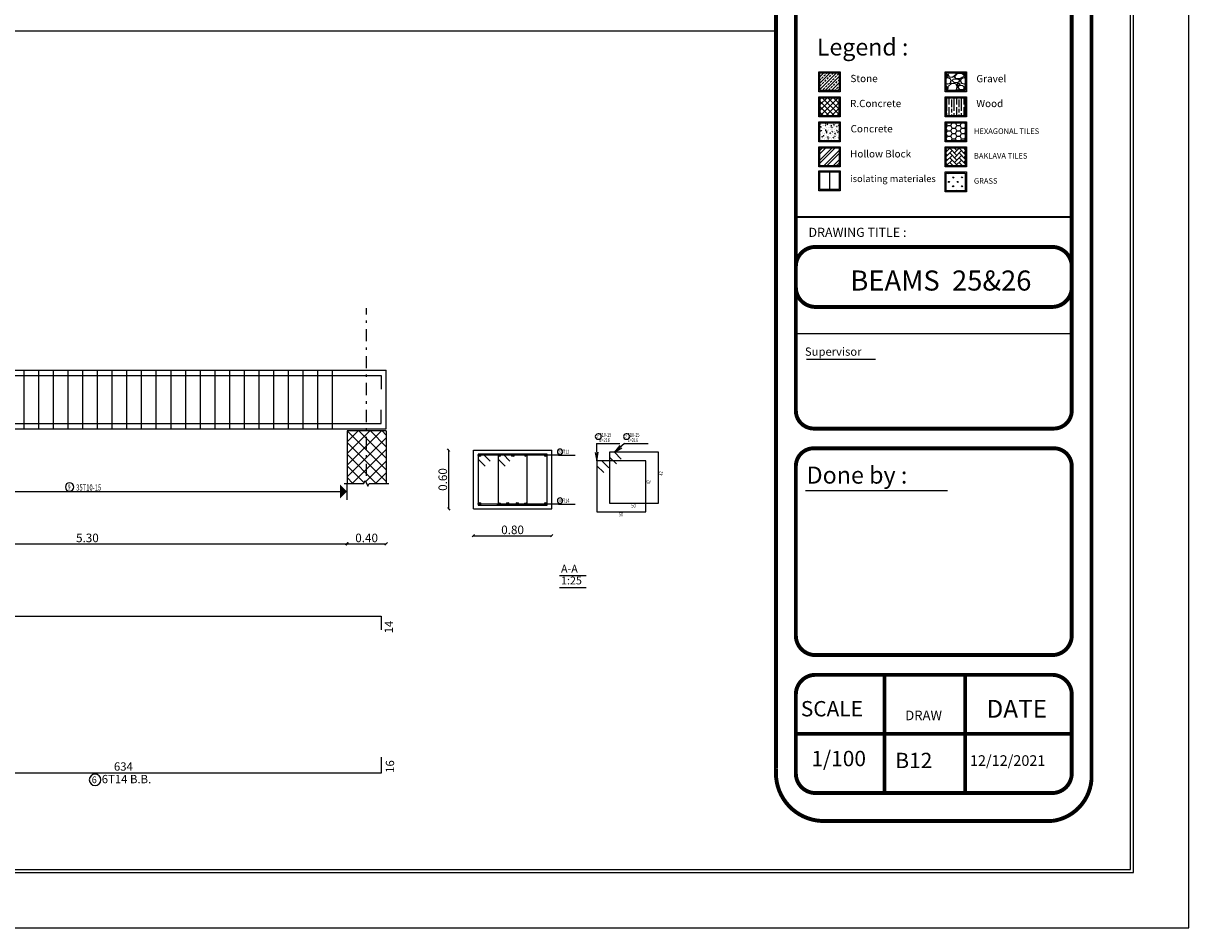
# Model space of a CAD drawing. Units: millimetres. Extents: x -20030 to 4739, y -14642 to 4451.
# Drawn here: x -610 to -563, y 2084 to 2121 of the extents above; entities that cross this region are included whole.
import ezdxf

# ---------------------------------------------------------------- set-up
doc = ezdxf.new("R2010")
doc.units = ezdxf.units.MM
doc.linetypes.add('DASHDOT', pattern=[1, 0.5, -0.25, 0, -0.25])
for name, color, linetype in [('Bars', 5, 'Continuous'), ('BarSegTxt', 250, 'Continuous'), ('BarsTitle', 250, 'Continuous'), ('BeamElevLin', 1, 'Continuous'), ('COL', 250, 'Continuous'), ('ColAxesPen', 1, 'Continuous'), ('HATCH', 8, 'Continuous'), ('LinePen1', 1, 'Continuous'), ('LinkDimLin', 250, 'Continuous'), ('LinkDimTxt', 250, 'Continuous'), ('SectBarLin', 1, 'Continuous'), ('SectBars', 5, 'Continuous'), ('SectLinks', 5, 'Continuous'), ('Titles', 7, 'Continuous')]:
    doc.layers.add(name, color=color, linetype=linetype)
doc.styles.add('Roman', font='timesbd.ttf')
doc.styles.add('ROMANC', font='romanc.shx', dxfattribs={"oblique": 15})
doc.styles.add('Txt-shx', font='Txt.shx')
doc.linetypes.add('BATTING', pattern='A,0.00254,-2.54,[134,ltypeshp.shx,S=2.54,R=0,X=-2.54,Y=0],-5.08,[134,ltypeshp.shx,S=2.54,R=180,X=2.54,Y=0],-2.54', length=10.16254)
doc.dimstyles.new('Copy of DOT100', dxfattribs={"dimtxt": 0.35, "dimasz": 0.1, "dimexe": 0, "dimexo": 0, "dimgap": 0.065, "dimtad": 3, "dimlfac": 0.25, "dimzin": 1, "dimdsep": 46, "dimtxsty": 'ROMANC', "dimblk": 'OBLIQUE', "dimcen": 0.09, "dimse1": 1, "dimse2": 1, "dimclrd": 253, "dimclrt": 7, "dimadec": 0, "dimazin": 0, "dimtfac": 1, "dimtmove": 2, "dimatfit": 3, "dimfxl": 1, "dimtolj": 1, "dimtzin": 1, "dimarcsym": 0})

# ---------------------------------------------------------------- blocks, each defined once
blk = doc.blocks.new('_Oblique')
at = {"color": 0, "linetype": 'ByBlock', "lineweight": -2}
blk.add_line((-0.5, -0.5), (0.5, 0.5), dxfattribs=at)
blk = doc.blocks.new('*D2812')
at = {"color": 253, "lineweight": -2, "transparency": 16777216}
blk.add_line((-592.925, 2103.155), (-592.925, 2100.755), dxfattribs=at)
at = {"layer": 'Defpoints', "color": 0, "transparency": 16777216}
for p in [(-591.915, 2103.155), (-592.925, 2100.755), (-591.915, 2100.755)]:
    blk.add_point(p, dxfattribs=at)
at = {"color": 253, "lineweight": -2, "transparency": 16777216, "xscale": 0.1, "yscale": 0.1, "zscale": 0.1}
for p, rotation in [((-592.925, 2103.155), 90), ((-592.925, 2100.755), 270)]:
    blk.add_blockref('_Oblique', p, dxfattribs=dict(at, rotation=rotation))
at = {"color": 7, "transparency": 16777216, "insert": (-593.165, 2101.955), "char_height": 0.35, "attachment_point": 5, "rotation": 90, "style": 'ROMANC'}
blk.add_mtext('\\A1;0.60', dxfattribs=at)
blk = doc.blocks.new('*D2813')
at = {"color": 253, "lineweight": -2, "transparency": 16777216}
blk.add_line((-591.915, 2099.659), (-588.715, 2099.659), dxfattribs=at)
at = {"layer": 'Defpoints', "color": 0, "transparency": 16777216}
for p in [(-591.915, 2100.755), (-588.715, 2100.755), (-588.715, 2099.659)]:
    blk.add_point(p, dxfattribs=at)
at = {"color": 253, "lineweight": -2, "transparency": 16777216, "xscale": 0.1, "yscale": 0.1, "zscale": 0.1, "rotation": 180}
blk.add_blockref('_Oblique', (-591.915, 2099.659), dxfattribs=at)
at = {"color": 253, "lineweight": -2, "transparency": 16777216, "xscale": 0.1, "yscale": 0.1, "zscale": 0.1}
blk.add_blockref('_Oblique', (-588.715, 2099.659), dxfattribs=at)
at = {"color": 7, "transparency": 16777216, "insert": (-590.315, 2099.899), "char_height": 0.35, "attachment_point": 5, "style": 'ROMANC'}
blk.add_mtext('\\A1;0.80', dxfattribs=at)
blk = doc.blocks.new('*D2844')
at = {"color": 253, "lineweight": -2, "transparency": 16777216}
blk.add_line((-618.274, 2099.329), (-597.074, 2099.329), dxfattribs=at)
at = {"layer": 'Defpoints', "color": 0, "transparency": 16777216}
for p in [(-618.274, 2101.798), (-597.074, 2101.798), (-597.074, 2099.329)]:
    blk.add_point(p, dxfattribs=at)
at = {"color": 253, "lineweight": -2, "transparency": 16777216, "xscale": 0.1, "yscale": 0.1, "zscale": 0.1, "rotation": 180}
blk.add_blockref('_Oblique', (-618.274, 2099.329), dxfattribs=at)
at = {"color": 253, "lineweight": -2, "transparency": 16777216, "xscale": 0.1, "yscale": 0.1, "zscale": 0.1}
blk.add_blockref('_Oblique', (-597.074, 2099.329), dxfattribs=at)
at = {"color": 7, "transparency": 16777216, "insert": (-607.674, 2099.569), "char_height": 0.35, "attachment_point": 5, "style": 'ROMANC'}
blk.add_mtext('\\A1;5.30', dxfattribs=at)
blk = doc.blocks.new('*D2845')
at = {"color": 253, "lineweight": -2, "transparency": 16777216}
blk.add_line((-597.074, 2099.329), (-595.474, 2099.329), dxfattribs=at)
at = {"layer": 'Defpoints', "color": 0, "transparency": 16777216}
for p in [(-597.074, 2101.798), (-595.474, 2101.798), (-595.474, 2099.329)]:
    blk.add_point(p, dxfattribs=at)
at = {"color": 253, "lineweight": -2, "transparency": 16777216, "xscale": 0.1, "yscale": 0.1, "zscale": 0.1, "rotation": 180}
blk.add_blockref('_Oblique', (-597.074, 2099.329), dxfattribs=at)
at = {"color": 253, "lineweight": -2, "transparency": 16777216, "xscale": 0.1, "yscale": 0.1, "zscale": 0.1}
blk.add_blockref('_Oblique', (-595.474, 2099.329), dxfattribs=at)
at = {"color": 7, "transparency": 16777216, "insert": (-596.274, 2099.569), "char_height": 0.35, "attachment_point": 5, "style": 'ROMANC'}
blk.add_mtext('\\A1;0.40', dxfattribs=at)
blk = doc.blocks.new('UU')
at = {"true_color": 0x000000}
h = blk.add_hatch(dxfattribs=at)
h.set_pattern_fill('ANSI37', color=18, scale=0.053)
h.paths.add_polyline_path([(3456.67, 1445.398), (3455.87, 1445.398), (3455.87, 1444.326), (3456.215, 1444.326), (3456.242, 1444.381), (3456.297, 1444.271), (3456.325, 1444.326), (3456.67, 1444.326)])
at = {"layer": 'COL', "linetype": 'Continuous'}
for p, q in [((3455.87, 1445.398), (3455.87, 1444.326)), ((3456.67, 1445.398), (3456.67, 1444.326)), ((3456.215, 1444.326), (3456.242, 1444.381)), ((3456.242, 1444.381), (3456.297, 1444.271)), ((3455.815, 1444.326), (3456.215, 1444.326)), ((3456.297, 1444.271), (3456.325, 1444.326)), ((3456.325, 1444.326), (3456.725, 1444.326))]:
    blk.add_line(p, q, dxfattribs=at)
at = {"layer": 'COL'}
blk.add_line((3456.67, 1445.398), (3455.87, 1445.398), dxfattribs=at)

msp = doc.modelspace()

# ---------------------------------------------------------------- hatches: boundary and pattern name
h = msp.add_hatch()
h.set_pattern_fill('ANSI33', color=256, scale=0.728079, style=0)
h.set_pattern_definition([(45, (-772.33762, 1987.92267), (-0.12870742, 0.12870742), []), (45, (-772.20891, 1987.92267), (-0.12870742, 0.12870742), [0.09100989, -0.04550495])])
h.paths.add_polyline_path([(-577.764, 2117.835), (-576.985, 2117.835), (-576.985, 2118.564), (-577.764, 2118.564)])
h = msp.add_hatch()
h.set_pattern_fill('GRAVEL', color=256, scale=0.026639)
h.set_pattern_definition([(228.0127875, (-2164.862076, -202.615786), (-5.4130596759, -6.0896921345), [0.09103142, -9.0121273]), (184.969741, (-2164.922972, -202.68345), (8.11958950996, 0.67663249798), [0.15621278, -15.46506058]), (132.5104471, (-2165.078598, -202.69698), (6.76632459717, -7.44295705114), [0.11014764, -10.90463077]), (267.273689, (-2165.342485, -202.86614), (0.67663246085, 13.53264918854), [0.14225386, -14.08312897]), (292.8336542, (-2165.34925, -203.008233), (-3.38316229744, 8.11958951305), [0.13949116, -13.80964434]), (357.273689, (-2165.29512, -203.136793), (-13.53264918854, 0.67663246085), [0.14225386, -14.08312897]), (37.6942405, (-2165.153027, -203.14356), (-8.7962219722, -6.76632459481), [0.18812345, -18.62420597]), (72.2553284, (-2165.004168, -203.028532), (4.7364272173, 14.88591410707), [0.1776079, -17.58318863]), (121.4295656, (-2164.950038, -202.859374), (-5.4130596762, 8.79622197213), [0.14273562, -14.13084175]), (175.2363583, (-2165.02447, -202.73758), (7.4429570536, -0.6766324606), [0.16295475, -7.984779]), (222.3974378, (-2165.18686, -202.724047), (-8.11958951291, -7.44295705402), [0.21073583, -20.86286236]), (138.8140748, (-2164.67262, -202.872906), (-4.7364272157, 4.0597947569), [0.0719267, -7.120775]), (171.4692344, (-2164.72675, -202.825542), (8.79622197284, -1.35326491733), [0.13684012, -13.54720451]), (225, (-2164.86208, -202.80524), (-1e-16, -0.67663246), [0.09569004, -0.86121276]), (203.1985905, (-2164.90944, -202.72405), (3.3831622972, 1.3532649186), [0.05153097, -5.10154831]), (291.8014095, (-2164.9568, -202.74435), (-0.6766324596, 2.029897378), [0.07287535, -3.57090196]), (30.9637565, (-2164.92974, -202.81201), (2.0298973783, 1.353264919), [0.11836264, -3.82704868]), (161.565051, (-2164.82824, -202.75111), (1.353264919, -0.67663246), [0.08558792, -2.0541118]), (16.3895403, (-2165.34925, -202.744346), (6.7663245943, 2.0298973783), [0.11989927, -11.87005846]), (70.346176, (-2165.234223, -202.710514), (-2.706529838, -7.44295705365), [0.10058886, -9.9582758]), (293.1985905, (-2164.82824, -202.61579), (-1.3532649186, 3.3831622972), [0.10306127, -5.05001801]), (343.6104597, (-2164.787646, -202.710514), (-6.76632459445, 2.0298973778), [0.11989927, -11.87005846]), (339.4439548, (-2165.34925, -203.16386), (-3.3831622972, 1.3532649189), [0.11562295, -5.66552731]), (294.7751406, (-2165.24099, -203.204456), (-3.3831623012, 7.4429570519), [0.09687888, -9.5910236]), (66.8014095, (-2164.82148, -203.29242), (1.3532649186, 3.3831622972), [0.10306127, -5.05001801]), (17.3540246, (-2164.78088, -203.19769), (-8.7962219724, -2.7065298383), [0.11342458, -11.2290023]), (69.4439548, (-2165.15303, -203.29242), (-1.3532649189, -3.3831622971), [0.05781148, -5.72333879]), (101.3099325, (-2164.86208, -203.29242), (-0.6766324594, 2.706529838), [0.03450149, -3.41566063]), (165.9637565, (-2164.86884, -203.25859), (2.029897378, -0.676632459), [0.13949116, -2.65033594]), (186.009006, (-2165.00417, -203.224755), (6.76632459427, 0.6766324598), [0.12927063, -12.79777436]), (303.6900675, (-2164.92974, -202.8729), (-0.67663246, 1.353264919), [0.09758529, -2.34204774]), (353.1572266, (-2164.875608, -202.954102), (11.5027518104, -1.35326491826), [0.170372, -16.866798]), (60.945396, (-2164.70645, -202.9744), (-2.7065298378, -4.736427216), [0.06966337, -6.89669417]), (90, (-2164.6726, -202.9135), (-0.67663246, 0.67663246), [0.04059795, -0.63603451]), (120.2564372, (-2165.0177, -203.204456), (2.7065298374, -4.7364272162), [0.09400049, -9.30607806]), (48.0127875, (-2165.065065, -203.12326), (5.4130596759, 6.0896921345), [0.18206285, -8.92109588]), (0, (-2164.9433, -202.9879), (0.67663246, 0.67663246), [0.17592444, -0.50070802]), (325.3048465, (-2164.767347, -202.987934), (6.7663245969, -4.73642721235), [0.10698506, -10.59151349]), (254.054604, (-2164.679385, -203.04883), (-0.6766324594, -2.7065298377), [0.09851904, -4.82743962]), (207.6459754, (-2164.70645, -203.14356), (-12.85601672966, -6.7663245934), [0.16040587, -15.88020804]), (175.4260787, (-2164.848543, -203.21799), (-8.7962219726, 0.67663245943), [0.16969874, -16.800157])])
h.paths.add_polyline_path([(-571.829, 2118.564), (-572.607, 2118.564), (-572.607, 2117.835), (-571.829, 2117.835)])
h = msp.add_hatch()
h.set_pattern_fill('ANSI37', color=256, scale=0.050459, style=0)
h.set_pattern_definition([(45, (1086.5816, 1294.08933), (-0.113284802, 0.113284802), []), (135, (1086.5816, 1294.08933), (-0.113284802, -0.113284802), [])])
h.paths.add_polyline_path([(-576.985, 2117.541), (-577.764, 2117.541), (-577.764, 2116.812), (-576.985, 2116.812)])
h = msp.add_hatch()
h.set_pattern_fill('GOST_WOOD', color=256, scale=0.050481, style=0)
h.set_pattern_definition([(90, (-2175.66182, -211.32562), (0.302886262, 0), [0.50481044, -0.10096209]), (90, (-2175.56086, -211.42658), (0.302886262, 0), [0.302886262, -0.075721566, 0.15144313, -0.075721566]), (90, (-2175.4599, -211.57802), (0.302886262, 0), [0.50481044, -0.10096209])])
h.paths.add_polyline_path([(-571.829, 2117.541), (-572.607, 2117.541), (-572.607, 2116.812), (-571.829, 2116.812)])
h = msp.add_hatch()
h.set_pattern_fill('AR-CONC', color=256, scale=0.001261, style=0)
h.set_pattern_definition([(50, (1086.5816, 1294.29749), (0.22982367, -0.020106956), [0.024031336, -0.26434469]), (355, (1086.5816, 1294.29749), (-0.044458382, 0.241015554), [0.019225068, -0.211475753]), (100.451, (1086.60076, 1294.2958), (0.18536612, 0.2209075), [0.020423482, -0.224658297]), (46.1842, (1086.5816, 1294.36157), (0.341962803, -0.05303587), [0.036047003, -0.39651704]), (96.6356, (1086.6101, 1294.35715), (0.29948246, 0.31212423), [0.03063522, -0.336987445]), (351.184, (1086.5816, 1294.36157), (0.299482926, 0.312123676), [0.0288376, -0.31721363]), (21, (1086.61365, 1294.34555), (0.191260265, -0.129006666), [0.024031336, -0.26434469]), (326, (1086.61365, 1294.34555), (0.077962482, 0.232350804), [0.019225068, -0.211475753]), (71.4514, (1086.62958, 1294.3348), (0.26922222, 0.103344655), [0.020423482, -0.224658297]), (37.5, (1086.5816, 1294.297486), (0.003896234, 0.106665119), [0, -0.208912411, 0, -0.214679931, 0, -0.212276798]), (7.5, (1086.5816, 1294.29749), (0.0842921644, 0.126376536), [0, -0.1223996025, 0, -0.2041061435, 0, -0.0809054964]), (327.5, (1086.51015, 1294.29749), (0.1710458317, -0.0072267385), [0, -0.080104452, 0, -0.24992589, 0, -0.331632431]), (317.5, (1086.47811, 1294.29749), (0.1868631, 0.032075199), [0, -0.104135787, 0, -0.165976424, 0, -0.235507089])])
h.paths.add_polyline_path([(-576.985, 2116.517), (-577.764, 2116.517), (-577.764, 2115.788), (-576.985, 2115.788)])
h = msp.add_hatch()
h.set_pattern_fill('ANSI32', color=256, scale=0.728079, style=0)
h.set_pattern_definition([(45, (-772.33762, 1987.99537), (-0.19306113, 0.19306113), []), (45, (-772.2089, 1987.99537), (-0.19306113, 0.19306113), [])])
h.paths.add_polyline_path([(-577.764, 2115.494), (-577.764, 2114.764), (-576.985, 2114.764), (-576.985, 2115.494)])
h = msp.add_hatch()
h.set_pattern_fill('GRASS', color=256, scale=0.01)
h.set_pattern_definition([(90, (-986.31041, 1766.73185), (-0.17960512, 0.17960512), [0.047625, -0.31158524]), (45, (-986.3104, 1766.73185), (-0.17960512, 0.17960512), [0.047625, -0.206375]), (135, (-986.3104, 1766.73185), (-0.17960512, -0.17960512), [0.047625, -0.206375])])
h.paths.add_polyline_path([(-571.829, 2114.47), (-572.607, 2114.47), (-572.607, 2113.741), (-571.829, 2113.741)])
msp.add_hatch(color=256).paths.add_polyline_path([(-597.364, 2101.75), (-597.074, 2101.46), (-597.364, 2101.17)])
at = {"layer": 'HATCH'}
h = msp.add_hatch(dxfattribs=at)
h.set_pattern_fill('HONEY', color=0, scale=0.039959)
h.set_pattern_definition([(0, (-2175.66182, -211.32562), (0.1903028792, 0.109871418), [0.126868586, -0.253737172]), (120, (-2175.66182, -211.32562), (-0.190302879, 0.1098714188), [0.126868586, -0.253737172]), (60, (-2175.66182, -211.32562), (4e-10, 0.219742837), [-0.253737172, 0.126868586])])
h.paths.add_polyline_path([(-571.829, 2116.517), (-572.607, 2116.517), (-572.607, 2115.788), (-571.829, 2115.788)])
at = {"layer": 'HATCH', "lineweight": 20, "ltscale": 0.1}
h = msp.add_hatch(dxfattribs=at)
h.set_pattern_fill('AR-HBONE', color=0, scale=0.001332)
h.set_pattern_definition([(45, (-2175.66182, -211.32562), (0, 0.19138056), [0.405979476, -0.135326492]), (135, (-2175.56613, -211.22993), (0, 0.19138056), [0.405979476, -0.135326492])])
h.paths.add_polyline_path([(-572.607, 2115.494), (-572.607, 2114.764), (-571.829, 2114.764), (-571.829, 2115.494)])

# ---------------------------------------------------------------- linework, layer by layer
for p, q in [((-660.724, 2120.274), (-579.554, 2120.274)), ((-578.314, 2106.864), (-575.491, 2106.864)), ((-597.074, 2101.123), (-597.074, 2101.798)), ((-578.358, 2101.503), (-572.561, 2101.503))]:
    msp.add_line(p, q)
at = {"linetype": 'BATTING', "ltscale": 0.02}
msp.add_line((-577.374, 2114.521), (-577.374, 2113.792), dxfattribs=at)
at = {"color": 0}
msp.add_line((-567.483, 2107.898), (-578.749, 2107.898), dxfattribs=at)
at = {"ltscale": 0.01}
for points in [[(-562.709, 2157.515), (-663.099, 2157.515), (-663.099, 2083.653), (-562.709, 2083.653)], [(-564.959, 2155.265), (-660.849, 2155.265), (-660.849, 2085.903), (-564.959, 2085.903)], [(-565.084, 2155.14), (-660.724, 2155.14), (-660.724, 2086.028), (-565.084, 2086.028)]]:
    msp.add_lwpolyline(points, close=True, dxfattribs=at)
at = {"color": 0, "const_width": 0.161}
for points in [[(-577.547, 2088.01), (-568.288, 2088.01, 0.354162), (-566.678, 2089.687), (-566.678, 2150.954, 0.414214), (-568.288, 2152.564), (-577.945, 2152.564, 0.414214), (-579.554, 2150.954), (-579.554, 2090.14, 0.450491)], [(-568.288, 2151.759), (-577.945, 2151.759, 0.414214), (-578.749, 2150.954), (-578.749, 2109.807, 0.414214), (-577.945, 2109.002), (-568.288, 2109.002, 0.414214), (-567.483, 2109.807), (-567.483, 2150.954, 0.414214)], [(-578.015, 2104.035), (-568.218, 2104.035, 0.414214), (-567.483, 2104.77), (-567.483, 2110.648, 0.414214), (-568.288, 2111.453), (-577.945, 2111.453, 0.414214), (-578.749, 2110.648), (-578.749, 2104.77, 0.414214)], [(-567.483, 2095.589), (-567.483, 2102.495, 0.414214), (-568.218, 2103.23), (-578.015, 2103.23, 0.414214), (-578.749, 2102.495), (-578.749, 2095.589, 0.414214), (-577.945, 2094.784), (-568.288, 2094.784, 0.414214)], [(-577.945, 2089.151), (-568.288, 2089.151, 0.414214), (-567.483, 2089.956), (-567.483, 2093.175, 0.414214), (-568.288, 2093.979), (-577.945, 2093.979, 0.414214), (-578.749, 2093.175), (-578.749, 2089.956, 0.414214)]]:
    msp.add_lwpolyline(points, format="xyb", close=True, dxfattribs=at)
for points in [[(-576.942, 2118.608), (-576.942, 2117.792), (-577.807, 2117.792), (-577.807, 2118.608)], [(-576.985, 2118.564), (-576.985, 2117.835), (-577.764, 2117.835), (-577.764, 2118.564)], [(-571.785, 2118.608), (-571.785, 2117.792), (-572.651, 2117.792), (-572.651, 2118.608)], [(-571.829, 2118.564), (-571.829, 2117.835), (-572.607, 2117.835), (-572.607, 2118.564)], [(-576.942, 2117.585), (-576.942, 2116.768), (-577.807, 2116.768), (-577.807, 2117.585)], [(-576.985, 2117.541), (-577.764, 2117.541), (-577.764, 2116.812), (-576.985, 2116.812)], [(-576.985, 2117.541), (-576.985, 2116.812), (-577.764, 2116.812), (-577.764, 2117.541)], [(-571.785, 2117.585), (-571.785, 2116.768), (-572.651, 2116.768), (-572.651, 2117.585)], [(-571.829, 2117.541), (-572.607, 2117.541), (-572.607, 2116.812), (-571.829, 2116.812)], [(-571.829, 2117.541), (-571.829, 2116.812), (-572.607, 2116.812), (-572.607, 2117.541)], [(-576.942, 2116.561), (-576.942, 2115.744), (-577.807, 2115.744), (-577.807, 2116.561)], [(-576.985, 2116.517), (-576.985, 2115.788), (-577.764, 2115.788), (-577.764, 2116.517)], [(-571.785, 2116.561), (-571.785, 2115.744), (-572.651, 2115.744), (-572.651, 2116.561)], [(-571.829, 2116.517), (-571.829, 2115.788), (-572.607, 2115.788), (-572.607, 2116.517)], [(-576.942, 2115.537), (-576.942, 2114.721), (-577.807, 2114.721), (-577.807, 2115.537)], [(-571.785, 2115.537), (-571.785, 2114.721), (-572.651, 2114.721), (-572.651, 2115.537)], [(-576.985, 2115.494), (-576.985, 2114.764), (-577.764, 2114.764), (-577.764, 2115.494)], [(-571.829, 2115.494), (-571.829, 2114.764), (-572.607, 2114.764), (-572.607, 2115.494)], [(-576.942, 2114.565), (-576.942, 2113.748), (-577.807, 2113.748), (-577.807, 2114.565)], [(-576.985, 2114.521), (-576.985, 2113.792), (-577.764, 2113.792), (-577.764, 2114.521)], [(-571.785, 2114.514), (-571.785, 2113.697), (-572.651, 2113.697), (-572.651, 2114.514)], [(-571.829, 2114.47), (-571.829, 2113.741), (-572.607, 2113.741), (-572.607, 2114.47)]]:
    msp.add_lwpolyline(points, close=True)
at = {"color": 0}
for points, const_width in [([(-578.749, 2112.674), (-567.483, 2112.674)], 0.0805), ([(-575.126, 2093.979), (-575.126, 2089.151)], 0.152), ([(-571.835, 2093.979), (-571.835, 2089.151)], 0.152), ([(-567.483, 2091.565), (-578.749, 2091.565)], 0.152)]:
    msp.add_lwpolyline(points, dxfattribs=dict(at, const_width=const_width))
at = {"layer": 'Bars', "linetype": 'Continuous'}
for p, q in [((-610.274, 2106.422), (-610.274, 2104.022)), ((-609.674, 2106.422), (-609.674, 2104.022)), ((-609.074, 2106.422), (-609.074, 2104.022)), ((-608.474, 2106.422), (-608.474, 2104.022)), ((-607.874, 2106.422), (-607.874, 2104.022)), ((-607.274, 2106.422), (-607.274, 2104.022)), ((-606.674, 2106.422), (-606.674, 2104.022)), ((-606.074, 2106.422), (-606.074, 2104.022)), ((-605.474, 2106.422), (-605.474, 2104.022)), ((-604.874, 2106.422), (-604.874, 2104.022)), ((-604.274, 2106.422), (-604.274, 2104.022)), ((-603.674, 2106.422), (-603.674, 2104.022)), ((-603.074, 2106.422), (-603.074, 2104.022)), ((-602.474, 2106.422), (-602.474, 2104.022)), ((-601.874, 2106.422), (-601.874, 2104.022)), ((-601.274, 2106.422), (-601.274, 2104.022)), ((-600.674, 2106.422), (-600.674, 2104.022)), ((-600.074, 2106.422), (-600.074, 2104.022)), ((-599.474, 2106.422), (-599.474, 2104.022)), ((-598.874, 2106.422), (-598.874, 2104.022)), ((-598.274, 2106.422), (-598.274, 2104.022)), ((-597.674, 2106.422), (-597.674, 2104.022)), ((-595.674, 2096.375), (-595.674, 2095.815))]:
    msp.add_line(p, q, dxfattribs=at)
for points in [[(-619.114, 2106.088), (-619.004, 2106.198), (-595.674, 2106.198), (-595.674, 2105.638)], [(-643.674, 2104.355), (-643.564, 2104.245), (-595.674, 2104.245), (-595.674, 2104.805)], [(-643.674, 2096.375), (-595.674, 2096.375)], [(-621.097, 2089.976), (-595.664, 2089.976), (-595.664, 2090.616)]]:
    msp.add_lwpolyline(points, dxfattribs=at)
at = {"layer": 'BarsTitle', "linetype": 'Continuous'}
for p, q in [((-586.892, 2103.423), (-585.933, 2103.423)), ((-585.741, 2103.423), (-584.782, 2103.423)), ((-588.433, 2102.949), (-587.754, 2102.949)), ((-588.433, 2100.953), (-587.754, 2100.953))]:
    msp.add_line(p, q, dxfattribs=at)
for points in [[(-586.825, 2103.818, 0.999999), (-586.825, 2103.596), (-586.795, 2103.596, 0.999999), (-586.795, 2103.818), (-586.825, 2103.818)], [(-585.674, 2103.818, 0.999999), (-585.674, 2103.596), (-585.644, 2103.596, 0.999999), (-585.644, 2103.818), (-585.674, 2103.818)], [(-588.376, 2103.198, 0.999999), (-588.376, 2102.977), (-588.376, 2102.977, 0.999999), (-588.376, 2103.198), (-588.376, 2103.198)], [(-588.376, 2101.202, 0.999999), (-588.376, 2100.981), (-588.376, 2100.981, 0.999999), (-588.376, 2101.202), (-588.376, 2101.202)], [(-607.361, 2089.926, 0.999999), (-607.361, 2089.455), (-607.361, 2089.455, 0.999999), (-607.361, 2089.926), (-607.361, 2089.926)]]:
    msp.add_lwpolyline(points, format="xyb", dxfattribs=at)
at = {"layer": 'BeamElevLin', "linetype": 'Continuous'}
for p, q in [((-619.874, 2106.422), (-597.074, 2106.422)), ((-597.074, 2106.422), (-595.474, 2106.422)), ((-595.474, 2104.022), (-595.474, 2106.422)), ((-618.274, 2104.022), (-597.074, 2104.022)), ((-597.074, 2104.022), (-595.474, 2104.022))]:
    msp.add_line(p, q, dxfattribs=at)
at = {"layer": 'COL', "linetype": 'Continuous'}
for p, q in [((-597.074, 2103.942), (-597.074, 2101.798)), ((-595.474, 2103.942), (-595.474, 2101.798)), ((-597.184, 2101.798), (-596.384, 2101.798)), ((-596.384, 2101.798), (-596.329, 2101.908)), ((-596.329, 2101.908), (-596.219, 2101.688)), ((-596.219, 2101.688), (-596.164, 2101.798)), ((-596.164, 2101.798), (-595.364, 2101.798))]:
    msp.add_line(p, q, dxfattribs=at)
at = {"layer": 'COL'}
msp.add_line((-595.474, 2103.942), (-597.074, 2103.942), dxfattribs=at)
at = {"layer": 'ColAxesPen', "linetype": 'DASHDOT'}
msp.add_line((-596.274, 2102.098), (-596.274, 2108.95), dxfattribs=at)
at = {"layer": 'LinePen1', "linetype": 'Continuous'}
for p, q in [((-591.915, 2103.155), (-588.715, 2103.155)), ((-591.915, 2100.755), (-591.915, 2103.155)), ((-588.715, 2100.755), (-588.715, 2103.155)), ((-591.915, 2100.755), (-588.715, 2100.755))]:
    msp.add_line(p, q, dxfattribs=at)
at = {"layer": 'LinkDimLin', "linetype": 'Continuous'}
msp.add_line((-618.274, 2101.46), (-597.074, 2101.46), dxfattribs=at)
at = {"layer": 'LinkDimTxt', "linetype": 'Continuous'}
msp.add_lwpolyline([(-608.401, 2101.822, 0.999999), (-608.401, 2101.475), (-608.401, 2101.475, 0.999999), (-608.401, 2101.822), (-608.401, 2101.822)], format="xyb", dxfattribs=at)
at = {"layer": 'SectBarLin', "linetype": 'Continuous'}
for p, q in [((-586.892, 2103.423), (-586.87, 2102.715)), ((-585.741, 2103.423), (-586.159, 2103.071)), ((-585.931, 2103.344), (-586.159, 2103.071)), ((-586.159, 2103.071), (-585.851, 2103.249)), ((-588.433, 2102.949), (-591.665, 2102.949)), ((-588.433, 2102.949), (-591.44, 2102.949)), ((-588.433, 2102.949), (-591.216, 2102.949)), ((-588.433, 2102.949), (-590.767, 2102.949)), ((-588.433, 2102.949), (-589.87, 2102.949)), ((-588.433, 2102.949), (-589.197, 2102.949)), ((-588.433, 2102.949), (-588.965, 2102.949)), ((-586.943, 2103.063), (-586.87, 2102.715)), ((-586.87, 2102.715), (-586.819, 2103.067)), ((-588.433, 2100.953), (-591.665, 2100.961)), ((-588.433, 2100.953), (-590.953, 2100.953)), ((-588.433, 2100.953), (-590.772, 2100.953)), ((-588.433, 2100.953), (-590.314, 2100.953)), ((-588.433, 2100.953), (-589.865, 2100.953)), ((-588.433, 2100.953), (-589.684, 2100.953)), ((-588.433, 2100.953), (-589.23, 2100.953))]:
    msp.add_line(p, q, dxfattribs=at)
at = {"layer": 'SectBars', "linetype": 'Continuous'}
for centre, radius in [((-591.665, 2102.949), 0.05), ((-591.665, 2102.949), 0.0375), ((-591.665, 2102.949), 0.025), ((-591.665, 2102.949), 0.0125), ((-590.855, 2102.949), 0.05), ((-590.855, 2102.949), 0.0375), ((-590.855, 2102.949), 0.025), ((-590.855, 2102.949), 0.0125), ((-590.305, 2102.949), 0.05), ((-590.305, 2102.949), 0.0375), ((-590.305, 2102.949), 0.025), ((-590.305, 2102.949), 0.0125), ((-589.765, 2102.949), 0.05), ((-589.765, 2102.949), 0.0375), ((-589.765, 2102.949), 0.025), ((-589.765, 2102.949), 0.0125), ((-588.965, 2102.949), 0.05), ((-588.965, 2102.949), 0.0375), ((-588.965, 2102.949), 0.025), ((-588.965, 2102.949), 0.0125), ((-591.665, 2100.961), 0.05), ((-591.665, 2100.961), 0.0375), ((-591.665, 2100.961), 0.025), ((-591.665, 2100.961), 0.0125), ((-590.854, 2100.953), 0.05), ((-590.854, 2100.953), 0.0375), ((-590.854, 2100.953), 0.025), ((-590.854, 2100.953), 0.0125), ((-590.513, 2100.961), 0.05), ((-590.513, 2100.961), 0.0375), ((-590.513, 2100.961), 0.025), ((-590.513, 2100.961), 0.0125), ((-590.122, 2100.961), 0.05), ((-590.122, 2100.961), 0.0375), ((-590.122, 2100.961), 0.025), ((-590.122, 2100.961), 0.0125), ((-589.772, 2100.953), 0.05), ((-589.772, 2100.953), 0.0375), ((-589.772, 2100.953), 0.025), ((-589.772, 2100.953), 0.0125), ((-588.965, 2100.961), 0.05), ((-588.965, 2100.961), 0.0375), ((-588.965, 2100.961), 0.025), ((-588.965, 2100.961), 0.0125)]:
    msp.add_circle(centre, radius, dxfattribs=at)
at = {"layer": 'SectLinks', "linetype": 'Continuous'}
for p, q in [((-591.515, 2102.991), (-591.715, 2102.991)), ((-591.715, 2102.991), (-591.715, 2102.791)), ((-591.715, 2102.987), (-591.715, 2100.911)), ((-589.715, 2102.987), (-591.715, 2102.987)), ((-591.715, 2102.787), (-591.433, 2102.506)), ((-591.233, 2102.705), (-591.515, 2102.987)), ((-590.905, 2102.987), (-590.905, 2100.911)), ((-588.905, 2102.987), (-590.905, 2102.987)), ((-590.905, 2102.787), (-590.623, 2102.506)), ((-590.423, 2102.705), (-590.705, 2102.987)), ((-589.715, 2100.911), (-589.715, 2102.987)), ((-588.905, 2100.911), (-588.905, 2102.987)), ((-586.671, 2102.715), (-586.87, 2102.715)), ((-586.87, 2102.715), (-586.87, 2100.635)), ((-584.87, 2102.715), (-586.87, 2102.715)), ((-586.87, 2102.715), (-586.87, 2102.516)), ((-586.389, 2102.433), (-586.671, 2102.715)), ((-586.159, 2103.071), (-586.358, 2103.071)), ((-586.358, 2103.071), (-586.358, 2100.991)), ((-584.358, 2103.071), (-586.358, 2103.071)), ((-586.358, 2103.071), (-586.358, 2102.872)), ((-586.358, 2102.872), (-586.076, 2102.59)), ((-585.877, 2102.789), (-586.159, 2103.071)), ((-584.87, 2100.635), (-584.87, 2102.715)), ((-584.358, 2100.991), (-584.358, 2103.071)), ((-586.87, 2102.516), (-586.588, 2102.234)), ((-591.715, 2100.911), (-589.835, 2100.911)), ((-591.715, 2100.911), (-589.715, 2100.911)), ((-590.905, 2100.911), (-588.905, 2100.911)), ((-586.358, 2100.991), (-584.358, 2100.991)), ((-586.87, 2100.635), (-584.87, 2100.635))]:
    msp.add_line(p, q, dxfattribs=at)
at = {"layer": 'Titles', "linetype": 'Continuous'}
for p, q in [((-588.399, 2098.031), (-587.311, 2098.031)), ((-588.398, 2097.551), (-587.311, 2097.551))]:
    msp.add_line(p, q, dxfattribs=at)

# ---------------------------------------------------------------- block references
at = {"xscale": 2, "yscale": 2, "zscale": 2}
msp.add_blockref('UU', (-7508.814, -786.855), dxfattribs=at)

# ---------------------------------------------------------------- texts
at = {"color": 0, "style": 'ROMANC'}
for s, height, p in [('DRAWING TITLE :', 0.37275, (-578.232, 2111.862)), ('Supervisor', 0.3373, (-578.378, 2107.008)), ('Done by :', 0.6974, (-578.31, 2101.787)), ('SCALE', 0.6262, (-578.547, 2092.282)), ('DATE', 0.7304, (-570.965, 2092.226)), ('DRAW', 0.3914, (-574.282, 2092.126))]:
    msp.add_text(s, height=height, dxfattribs=at).set_placement(p)
at = {"ltscale": 0.3, "attachment_point": 1, "style": 'Roman'}
for s, insert, char_height, width in [('Legend :', (-577.891, 2119.963), 0.6941, 10.66909), ('Stone', (-576.52, 2118.479), 0.2973, 4.56957), ('Gravel', (-571.377, 2118.474), 0.2973, 4.56957), ('R.Concrete', (-576.535, 2117.458), 0.2973, 4.56957), ('Wood', (-571.379, 2117.458), 0.2973, 4.56957), ('Concrete', (-576.514, 2116.427), 0.2973, 4.56957), ('HEXAGONAL TILES', (-571.476, 2116.292), 0.22584, 3.47164), ('Hollow Block', (-576.533, 2115.403), 0.29727, 4.56957), ('BAKLAVA TILES', (-571.478, 2115.284), 0.22584, 3.47164), ('isolating materiales', (-576.533, 2114.379), 0.27884, 4.28633), ('GRASS', (-571.478, 2114.261), 0.2258, 3.47164)]:
    msp.add_mtext(s, dxfattribs=dict(at, insert=insert, char_height=char_height, width=width))
at = {"color": 0, "attachment_point": 1, "style": 'ROMANC'}
for s, insert, char_height, width in [('{\\fTraditional Arabic|b0|i0|c0|p18;BEAMS  25&26}', (-576.522, 2110.49), 0.81972, 10.98194), ('1/100', (-578.116, 2090.874), 0.6262, 2.05894), ('B12', (-574.687, 2090.795), 0.6262, 1.19112), ('12/12/2021', (-571.641, 2090.694), 0.4325, 0.82258)]:
    msp.add_mtext(s, dxfattribs=dict(at, insert=insert, char_height=char_height, width=width))
at = {"layer": 'BarSegTxt', "style": 'Txt-shx'}
for s, p in [('14', (-595.198, 2095.672)), ('16', (-595.15, 2089.976))]:
    msp.add_text(s, height=0.34, rotation=90, dxfattribs=at).set_placement(p)
msp.add_text('634', height=0.34, dxfattribs=at).set_placement((-606.591, 2090.065))
at = {"layer": 'BarsTitle', "style": 'Txt-shx', "width": 0.7}
for s, height, p in [('7', 0.128, (-586.87, 2103.643)), ('   T10-15', 0.16, (-586.87, 2103.696)), ('   L=216', 0.16, (-586.87, 2103.483)), ('7', 0.128, (-585.719, 2103.643)), ('   T10-15', 0.16, (-585.719, 2103.696)), ('   L=216', 0.16, (-585.719, 2103.483)), ('  5T12', 0.16, (-588.411, 2103.009)), ('3', 0.128, (-588.421, 2103.024)), ('4', 0.128, (-588.421, 2101.028)), ('  6T14', 0.16, (-588.411, 2101.013)), ('50', 0.16, (-585.461, 2100.805)), ('50', 0.16, (-585.973, 2100.449))]:
    msp.add_text(s, height=height, dxfattribs=at).set_placement(p)
for p in [(-584.172, 2102.119), (-584.684, 2101.763)]:
    msp.add_text('42', height=0.16, rotation=90, dxfattribs=at).set_placement(p)
at = {"layer": 'BarsTitle', "style": 'Txt-shx'}
for s, height, p in [('6T14 B.B.', 0.34, (-607.089, 2089.552)), ('6', 0.272, (-607.497, 2089.556))]:
    msp.add_text(s, height=height, dxfattribs=at).set_placement(p)
at = {"layer": 'LinkDimTxt', "style": 'Txt-shx', "width": 0.7}
for s, height, p in [('9', 0.2, (-608.471, 2101.55)), ('35T10-15', 0.25, (-608.131, 2101.503))]:
    msp.add_text(s, height=height, dxfattribs=at).set_placement(p)
at = {"layer": 'Titles', "style": 'Txt-shx'}
for s, p in [('A-A', (-588.335, 2098.151)), ('1:25', (-588.334, 2097.671))]:
    msp.add_text(s, height=0.32, dxfattribs=at).set_placement(p)

# ---------------------------------------------------------------- dimensions: what is measured, and where the dimension line sits
dim = msp.add_linear_dim(base=(-592.925, 2100.755), p1=(-591.915, 2103.155), p2=(-591.915, 2100.755), angle=90, dimstyle='Copy of DOT100')
dim.commit()
dim.dimension.update_dxf_attribs({"geometry": '*D2812', "text_midpoint": (-593.165, 2101.955)})
for base, p1, p2, picture, middle in [((-597.074, 2099.329), (-618.274, 2101.798), (-597.074, 2101.798), '*D2844', (-607.674, 2099.569)), ((-595.474, 2099.329), (-597.074, 2101.798), (-595.474, 2101.798), '*D2845', (-596.274, 2099.569)), ((-588.715, 2099.659), (-591.915, 2100.755), (-588.715, 2100.755), '*D2813', (-590.315, 2099.899))]:
    dim = msp.add_linear_dim(base=base, p1=p1, p2=p2, dimstyle='Copy of DOT100')
    dim.commit()
    dim.dimension.update_dxf_attribs({"geometry": picture, "text_midpoint": middle})

doc.saveas('drawing.dxf')
